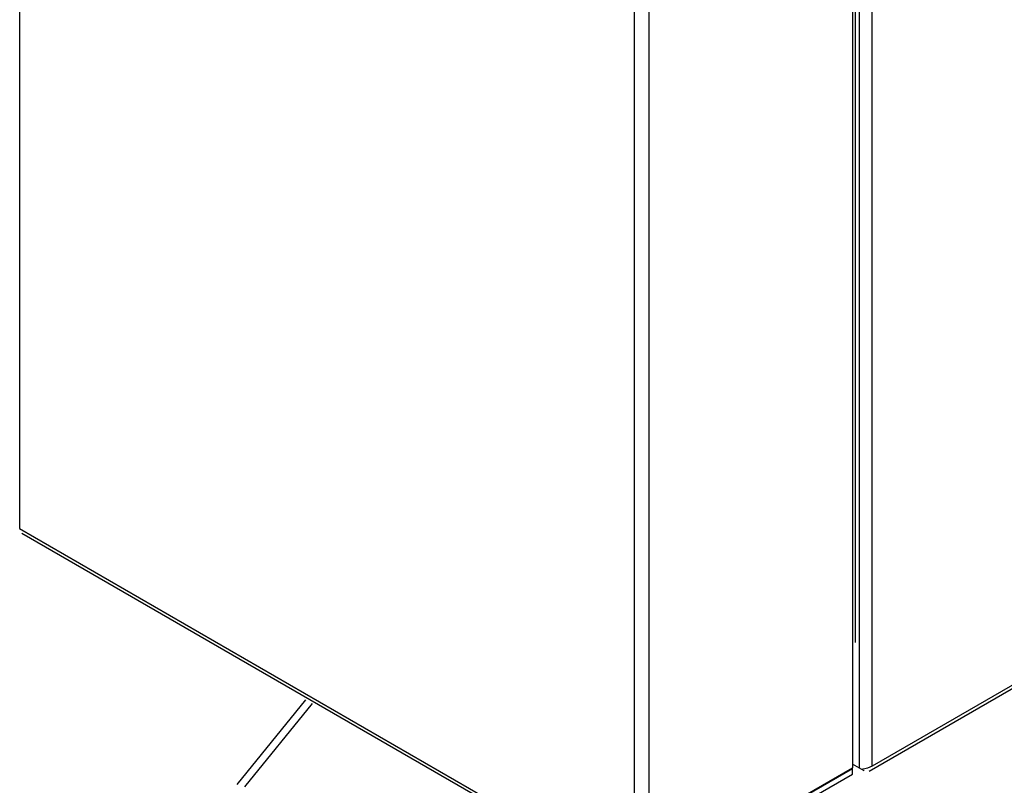
# Model space of a CAD drawing. Extents: x 63 to 239, y -274 to -42.
# Drawn here: x 194 to 204, y -268 to -260 of the extents above; entities that cross this region are included whole.
import ezdxf

# ---------------------------------------------------------------- set-up
doc = ezdxf.new("R2010")
doc.units = 0
doc.header["$MEASUREMENT"] = 0
doc.layers.add('Layer 1', color=7, linetype='Continuous')

# ---------------------------------------------------------------- blocks, each defined once
blk = doc.blocks.new('block 776')
at = {"layer": 'Layer 1', "color": 7, "lineweight": 30, "true_color": 0xffffff}
blk.add_lwpolyline([(202.059, -266.163), (202.059, -239.412)], dxfattribs=at)
blk = doc.blocks.new('block 778')
at = {"layer": 'Layer 1', "color": 7, "lineweight": 30, "true_color": 0xffffff}
blk.add_lwpolyline([(193.567, -265.049), (199.829, -268.664)], dxfattribs=at)
blk = doc.blocks.new('block 1098')
at = {"layer": 'Layer 1', "color": 7, "lineweight": 30, "true_color": 0xffffff}
blk.add_lwpolyline([(202.198, -267.47), (231.913, -250.316)], dxfattribs=at)
blk = doc.blocks.new('block 1499')
at = {"layer": 'Layer 1', "color": 7, "lineweight": 30, "true_color": 0xffffff}
blk.add_lwpolyline([(199.953, -240.682), (199.953, -268.607)], dxfattribs=at)
blk = doc.blocks.new('block 1501')
at = {"layer": 'Layer 1', "color": 7, "lineweight": 30, "true_color": 0xffffff}
blk.add_lwpolyline([(199.808, -268.617), (199.808, -240.672)], dxfattribs=at)
blk = doc.blocks.new('block 1519')
at = {"layer": 'Layer 1', "color": 7, "lineweight": 30, "true_color": 0xffffff}
blk.add_lwpolyline([(202.029, -239.454), (202.029, -266.205)], dxfattribs=at)
blk = doc.blocks.new('block 1520')
at = {"layer": 'Layer 1', "color": 7, "lineweight": 30, "true_color": 0xffffff}
blk.add_lwpolyline([(202.029, -266.205), (202.029, -267.438)], dxfattribs=at)
blk = doc.blocks.new('block 1521')
at = {"layer": 'Layer 1', "color": 7, "lineweight": 30, "true_color": 0xffffff}
blk.add_lwpolyline([(199.953, -268.637), (202.029, -267.438)], dxfattribs=at)
blk = doc.blocks.new('block 1526')
at = {"layer": 'Layer 1', "color": 7, "lineweight": 30, "true_color": 0xffffff}
blk.add_lwpolyline([(193.546, -237.057), (193.546, -265.002)], dxfattribs=at)
blk = doc.blocks.new('block 1527')
at = {"layer": 'Layer 1', "color": 7, "lineweight": 30, "true_color": 0xffffff}
blk.add_lwpolyline([(193.546, -265.002), (199.808, -268.617)], dxfattribs=at)
blk = doc.blocks.new('block 1529')
at = {"layer": 'Layer 1', "color": 7, "lineweight": 30, "true_color": 0xffffff}
blk.add_lwpolyline([(202.029, -266.205), (202.029, -266.205)], dxfattribs=at)
blk = doc.blocks.new('block 1536')
at = {"layer": 'Layer 1', "color": 7, "lineweight": 30, "true_color": 0xffffff}
blk.add_lwpolyline([(193.546, -265.002), (193.546, -265.002)], dxfattribs=at)
blk = doc.blocks.new('block 1542')
at = {"layer": 'Layer 1', "color": 7, "lineweight": 30, "true_color": 0xffffff}
blk.add_lwpolyline([(193.572, -265.052), (193.572, -265.052)], dxfattribs=at)
blk = doc.blocks.new('block 1544')
at = {"layer": 'Layer 1', "color": 7, "lineweight": 30, "true_color": 0xffffff}
blk.add_lwpolyline([(202.029, -267.443), (202.024, -267.441)], dxfattribs=at)
blk = doc.blocks.new('block 1545')
at = {"layer": 'Layer 1', "color": 7, "lineweight": 30, "true_color": 0xffffff}
blk.add_lwpolyline([(199.953, -268.642), (202.029, -267.443)], dxfattribs=at)
blk = doc.blocks.new('block 1549')
at = {"layer": 'Layer 1', "color": 7, "lineweight": 30, "true_color": 0xffffff}
blk.add_lwpolyline([(202.029, -267.502), (202.029, -267.443)], dxfattribs=at)
blk = doc.blocks.new('block 1550')
at = {"layer": 'Layer 1', "color": 7, "lineweight": 30, "true_color": 0xffffff}
blk.add_lwpolyline([(199.953, -268.701), (202.029, -267.502)], dxfattribs=at)
blk = doc.blocks.new('block 3120')
at = {"layer": 'Layer 1', "color": 7, "lineweight": 30, "true_color": 0xffffff}
blk.add_open_spline([(202.229, -267.421), (202.152, -267.453), (202.14, -267.453), (202.129, -267.451)], degree=3, dxfattribs=at)
blk = doc.blocks.new('block 3121')
at = {"layer": 'Layer 1', "color": 7, "lineweight": 30, "true_color": 0xffffff}
blk.add_lwpolyline([(202.229, -267.421), (202.229, -230.48)], dxfattribs=at)
blk = doc.blocks.new('block 3124')
at = {"layer": 'Layer 1', "color": 7, "lineweight": 30, "true_color": 0xffffff}
blk.add_lwpolyline([(202.101, -267.442), (202.029, -267.4)], dxfattribs=at)
blk = doc.blocks.new('block 3126')
at = {"layer": 'Layer 1', "color": 7, "lineweight": 30, "true_color": 0xffffff}
blk.add_lwpolyline([(231.914, -250.285), (202.229, -267.421)], dxfattribs=at)
blk = doc.blocks.new('block 3132')
at = {"layer": 'Layer 1', "color": 7, "lineweight": 30, "true_color": 0xffffff}
blk.add_lwpolyline([(202.147, -267.469), (202.147, -267.469)], dxfattribs=at)
blk = doc.blocks.new('block 3133')
at = {"layer": 'Layer 1', "color": 7, "lineweight": 30, "true_color": 0xffffff}
blk.add_lwpolyline([(202.147, -267.469), (202.101, -267.442)], dxfattribs=at)
blk = doc.blocks.new('block 3671')
at = {"layer": 'Layer 1', "color": 8, "lineweight": 30, "true_color": 0x808080}
blk.add_lwpolyline([(202.101, -267.442), (202.101, -238.515)], dxfattribs=at)
blk = doc.blocks.new('block 7438')
at = {"layer": 'Layer 1', "color": 7, "lineweight": 30, "true_color": 0xffffff}
blk.add_lwpolyline([(196.459, -266.747), (195.758, -267.608)], dxfattribs=at)
blk = doc.blocks.new('block 7672')
at = {"layer": 'Layer 1', "color": 7, "lineweight": 30, "true_color": 0xffffff}
blk.add_lwpolyline([(196.524, -266.784), (195.835, -267.63)], dxfattribs=at)

msp = doc.modelspace()

# ---------------------------------------------------------------- block references
at = {"layer": 'Layer 1'}
for name in ['block 3121', 'block 1526', 'block 3671', 'block 1519', 'block 776', 'block 1501', 'block 1499', 'block 3126', 'block 1098', 'block 1527', 'block 1536', 'block 778', 'block 1542', 'block 1520', 'block 1529', 'block 7438', 'block 7672', 'block 1521', 'block 1545', 'block 1544', 'block 3124', 'block 1549', 'block 3133', 'block 3120', 'block 1550', 'block 3132']:
    msp.add_blockref(name, (0, 0), dxfattribs=at)

doc.saveas('drawing.dxf')
